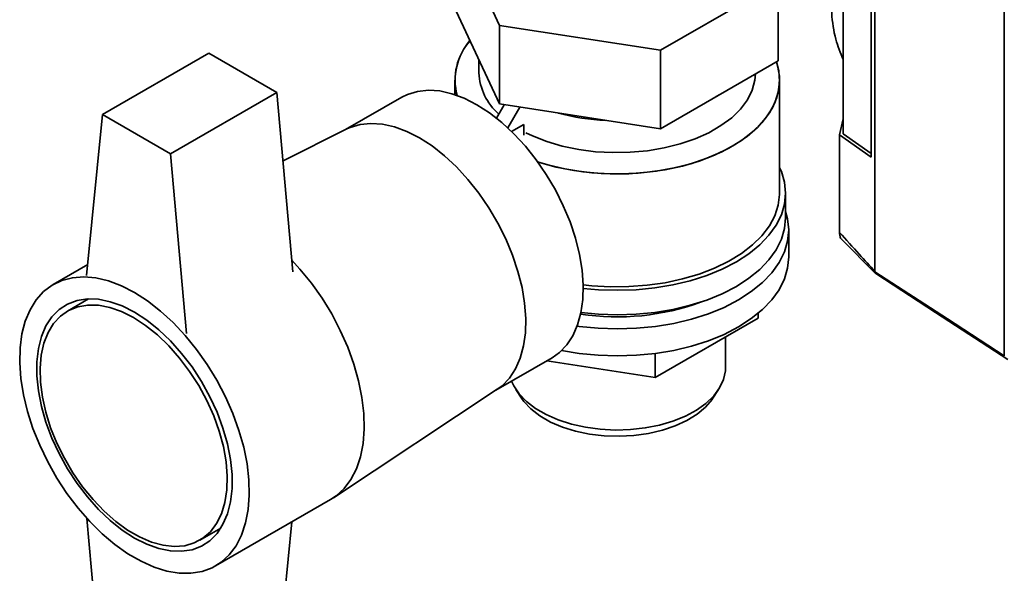
# Paper-space layout 'Blatt1' of a CAD drawing. Units: millimetres. Extents: x 0 to 4200, y 0 to 2970.
# Drawn here: x 3635 to 3799, y 550 to 642 of the extents above; entities that cross this region are included whole.
import ezdxf

# ---------------------------------------------------------------- set-up
doc = ezdxf.new("R2010")
doc.units = ezdxf.units.MM

psp = doc.layouts.new('Blatt1')

# ---------------------------------------------------------------- linework, layer by layer
at = {"color": 7, "linetype": 'Continuous', "lineweight": 35, "ltscale": 10}
for p, q in [((3777.62, 600.52), (3777.62, 666.44)), ((3772.33, 657.44), (3772.33, 623.44)), ((3777, 619.56), (3777, 653.49)), ((3799.12, 586.52), (3799.12, 654.03)), ((3709.77, 653.1), (3715.18, 641.45)), ((3741.94, 637.31), (3761.54, 648.62)), ((3761.54, 648.62), (3761.54, 635.56)), ((3708, 643.84), (3715.18, 628.39)), ((3715.18, 641.45), (3715.18, 628.39)), ((3715.18, 641.45), (3741.94, 637.31)), ((3666.89, 636.85), (3649.21, 626.64)), ((3678.2, 630.32), (3666.89, 636.85)), ((3741.94, 637.31), (3741.94, 624.25)), ((3711.77, 635.72), (3711.77, 633.58)), ((3741.94, 624.25), (3761.54, 635.56)), ((3707.77, 632.35), (3707.77, 629.94)), ((3761.77, 613.57), (3761.77, 632.35)), ((3678.2, 630.32), (3660.53, 620.11)), ((3680.86, 600.46), (3678.2, 630.32)), ((3698.94, 629.51), (3689.61, 624.13)), ((3751.04, 629.5), (3751.74, 629.9)), ((3715.96, 628.27), (3714.68, 626.05)), ((3715.18, 628.39), (3741.94, 624.25)), ((3718.56, 627.87), (3716.57, 624.43)), ((3649.21, 626.64), (3646.56, 599.85)), ((3660.53, 620.11), (3649.21, 626.64)), ((3772.33, 625.92), (3771.73, 623.28)), ((3689.84, 624.24), (3679.21, 618.94)), ((3717.19, 623.84), (3719.22, 625)), ((3719.22, 625), (3719.22, 623.2)), ((3771.73, 621.3), (3771.73, 623.28)), ((3777, 619.56), (3771.73, 623.28)), ((3772.33, 623.44), (3777, 620.14)), ((3771.73, 607.05), (3771.73, 621.3)), ((3660.53, 620.11), (3663.18, 590.25)), ((3762.77, 609.49), (3762.77, 613.57)), ((3763.27, 602.96), (3763.27, 607.45)), ((3772.04, 605.93), (3777.72, 600.23)), ((3646.74, 601.69), (3641.02, 598.38)), ((3777.62, 600.52), (3777.62, 600.51)), ((3646.87, 595.99), (3643.38, 593.97)), ((3741.05, 582.9), (3758.19, 592.8)), ((3758.19, 593.58), (3758.19, 592.8)), ((3752.77, 584.58), (3752.77, 589.67)), ((3714.61, 580.82), (3723.94, 586.21)), ((3741.05, 586.91), (3741.05, 582.9)), ((3723.04, 585.69), (3741.05, 582.9)), ((3687.58, 562.93), (3714.82, 580.96)), ((3717.93, 580.91), (3718.87, 579.48)), ((3750.67, 579.48), (3751.61, 580.91)), ((3668.01, 551.61), (3687.11, 562.64)), ((3649.21, 530.29), (3646.62, 559.48)), ((3680.67, 558.92), (3678.2, 533.96)), ((3665.37, 555.86), (3668.87, 557.88))]:
    psp.add_line(p, q, dxfattribs=at)
at = {"color": 7, "linetype": 'Continuous', "lineweight": 35, "ltscale": 10, "flags": 128}
for points in [[(3761.25, 635.39), (3761.44, 634.79), (3761.75, 633.02), (3761.7, 631.24), (3761.31, 629.47), (3760.57, 627.75), (3759.49, 626.08), (3758.09, 624.49), (3756.39, 623.01), (3754.4, 621.65), (3752.16, 620.43), (3749.69, 619.36), (3747.03, 618.46), (3744.21, 617.75), (3741.26, 617.22), (3738.23, 616.89), (3735.16, 616.77), (3732.08, 616.84), (3729.03, 617.12), (3726.06, 617.6), (3723.21, 618.27), (3721.54, 618.76)], [(3761.25, 635.39), (3761.64, 633.91), (3761.77, 632.13), (3761.55, 630.35), (3760.98, 628.6), (3760.07, 626.9), (3758.83, 625.28), (3757.28, 623.74), (3755.43, 622.31), (3753.31, 621.02), (3750.95, 619.87), (3748.38, 618.89), (3745.64, 618.08), (3742.75, 617.46), (3739.76, 617.03), (3736.7, 616.8), (3733.62, 616.78), (3730.55, 616.96), (3727.54, 617.34), (3724.62, 617.91), (3721.83, 618.67), (3721.55, 618.76)], [(3757.77, 633.38), (3757.67, 632.33), (3757.22, 630.68), (3756.41, 629.08), (3755.27, 627.55), (3753.8, 626.11), (3752.02, 624.8), (3749.98, 623.62), (3747.7, 622.59), (3745.21, 621.75), (3742.56, 621.08), (3739.79, 620.62), (3736.94, 620.36), (3734.05, 620.31), (3731.17, 620.46), (3728.36, 620.83), (3725.64, 621.39), (3723.06, 622.15), (3720.68, 623.09), (3719.6, 623.6)], [(3719.6, 623.6), (3720.68, 623.09), (3723.06, 622.15), (3725.64, 621.39), (3728.36, 620.83), (3731.17, 620.46), (3734.05, 620.31), (3736.94, 620.36), (3739.79, 620.62), (3742.56, 621.08), (3745.21, 621.75), (3747.7, 622.59), (3749.98, 623.62), (3752.02, 624.8), (3753.8, 626.11), (3755.27, 627.55), (3756.41, 629.08), (3757.22, 630.68), (3757.67, 632.33), (3757.77, 633.38)], [(3711.44, 628.27), (3709.35, 629.33), (3707.29, 630.1), (3705.28, 630.55), (3703.37, 630.68), (3701.56, 630.49), (3699.9, 629.98), (3698.94, 629.51)], [(3723.94, 586.21), (3725.16, 587.07), (3726.39, 588.33), (3727.4, 589.87), (3728.18, 591.65), (3728.74, 593.67), (3729.05, 595.88), (3729.11, 598.26), (3728.92, 600.78), (3728.49, 603.39), (3727.82, 606.07), (3726.92, 608.78), (3725.8, 611.47), (3724.48, 614.11), (3722.98, 616.66), (3721.31, 619.09), (3719.51, 621.36), (3717.59, 623.44), (3715.59, 625.3), (3713.53, 626.92), (3711.44, 628.27)], [(3701.89, 622.76), (3699.8, 623.82), (3697.74, 624.59), (3695.74, 625.04), (3693.82, 625.17), (3692.02, 624.98), (3690.35, 624.47), (3689.84, 624.24)], [(3689.84, 624.24), (3690.35, 624.47), (3692.02, 624.98), (3693.82, 625.17), (3695.74, 625.04), (3697.74, 624.59), (3699.8, 623.82), (3701.89, 622.76)], [(3714.82, 580.96), (3715.62, 581.56), (3716.84, 582.82), (3717.85, 584.35), (3718.64, 586.14), (3719.19, 588.16), (3719.5, 590.37), (3719.56, 592.75), (3719.38, 595.27), (3718.94, 597.88), (3718.27, 600.56), (3717.37, 603.27), (3716.25, 605.96), (3714.93, 608.6), (3713.43, 611.15), (3711.77, 613.58), (3709.96, 615.85), (3708.05, 617.93), (3706.04, 619.79), (3703.98, 621.41), (3701.89, 622.76)], [(3701.89, 622.76), (3703.98, 621.41), (3706.04, 619.79), (3708.05, 617.93), (3709.96, 615.85), (3711.77, 613.58), (3713.43, 611.15), (3714.93, 608.6), (3716.25, 605.96), (3717.37, 603.27), (3718.27, 600.56), (3718.94, 597.88), (3719.38, 595.27), (3719.56, 592.75), (3719.5, 590.37), (3719.19, 588.16), (3718.64, 586.14), (3717.85, 584.35), (3716.84, 582.82), (3715.62, 581.56), (3714.82, 580.96)], [(3729.12, 597.74), (3731.64, 597.51), (3734.77, 597.41), (3737.91, 597.51), (3741, 597.81), (3744.02, 598.31), (3746.92, 599.01), (3749.67, 599.88), (3752.23, 600.93), (3754.57, 602.14), (3756.66, 603.49), (3758.48, 604.97), (3760, 606.56), (3761.2, 608.23), (3762.07, 609.97), (3762.6, 611.76), (3762.77, 613.57), (3762.6, 615.38), (3762.07, 617.17), (3761.77, 617.85)], [(3729.11, 598.33), (3730.55, 598.18), (3733.62, 598), (3736.7, 598.02), (3739.76, 598.25), (3742.75, 598.68), (3745.64, 599.3), (3748.38, 600.11), (3750.95, 601.09), (3753.31, 602.24), (3755.43, 603.53), (3757.28, 604.96), (3758.83, 606.49), (3760.07, 608.12), (3760.98, 609.82), (3761.55, 611.57), (3761.77, 613.35), (3761.77, 613.57)], [(3728.11, 591.45), (3728.43, 591.41), (3731.58, 591.1), (3734.77, 590.99), (3737.96, 591.1), (3741.11, 591.41), (3744.19, 591.92), (3747.14, 592.62), (3749.94, 593.52), (3752.54, 594.58), (3754.92, 595.81), (3757.05, 597.19), (3758.9, 598.69), (3760.45, 600.31), (3761.67, 602.01), (3762.56, 603.79), (3763.09, 605.61), (3763.27, 607.45), (3763.09, 609.29), (3762.77, 610.52)], [(3728.74, 593.7), (3731.64, 593.43), (3734.77, 593.32), (3737.91, 593.43), (3741, 593.73), (3744.02, 594.23), (3746.92, 594.93), (3749.67, 595.8), (3752.23, 596.85), (3754.57, 598.06), (3756.66, 599.41), (3758.48, 600.89), (3760, 602.48), (3761.2, 604.15), (3762.07, 605.89), (3762.6, 607.68), (3762.77, 609.49)], [(3687.11, 562.64), (3688.04, 563.25), (3689.37, 564.48), (3690.49, 565.98), (3691.4, 567.75), (3692.07, 569.75), (3692.51, 571.97), (3692.69, 574.37), (3692.63, 576.92), (3692.32, 579.59), (3691.76, 582.35), (3690.97, 585.15), (3689.96, 587.97), (3688.73, 590.75), (3687.3, 593.48), (3685.69, 596.11), (3683.93, 598.61), (3682.03, 600.94), (3680.68, 602.41)], [(3680.68, 602.41), (3682.03, 600.94), (3683.93, 598.61), (3685.69, 596.11), (3687.3, 593.48), (3688.73, 590.75), (3689.96, 587.97), (3690.97, 585.15), (3691.76, 582.35), (3692.32, 579.59), (3692.63, 576.92), (3692.69, 574.37), (3692.51, 571.97), (3692.07, 569.75), (3691.4, 567.75), (3690.49, 565.98), (3689.37, 564.48), (3688.04, 563.25), (3687.11, 562.64)], [(3725.53, 587.39), (3728.43, 586.92), (3731.58, 586.61), (3734.77, 586.5), (3737.96, 586.61), (3741.11, 586.92), (3744.19, 587.43), (3747.14, 588.13), (3749.94, 589.03), (3752.54, 590.09), (3754.92, 591.32), (3757.05, 592.7), (3758.9, 594.2), (3760.45, 595.82), (3761.67, 597.52), (3762.56, 599.3), (3763.09, 601.11), (3763.27, 602.96)], [(3654.52, 597.04), (3656.69, 595.64), (3658.84, 593.97), (3660.93, 592.06), (3662.94, 589.92), (3664.84, 587.59), (3666.6, 585.09), (3668.21, 582.46), (3669.63, 579.73), (3670.86, 576.94), (3671.88, 574.13), (3672.67, 571.33), (3673.23, 568.57), (3673.54, 565.9), (3673.6, 563.35), (3673.41, 560.95), (3672.98, 558.73), (3672.31, 556.73), (3671.4, 554.96), (3670.28, 553.46), (3668.94, 552.23), (3667.43, 551.3), (3665.74, 550.68), (3663.9, 550.38), (3661.95, 550.4), (3659.89, 550.74), (3657.77, 551.39), (3655.61, 552.36), (3653.43, 553.62), (3651.26, 555.15), (3649.14, 556.95), (3647.08, 558.98), (3645.13, 561.22), (3643.29, 563.64), (3641.61, 566.21), (3640.09, 568.89), (3638.76, 571.65), (3637.63, 574.46), (3636.72, 577.27), (3636.05, 580.05), (3635.62, 582.77), (3635.43, 585.38), (3635.49, 587.86), (3635.8, 590.18), (3636.36, 592.29), (3637.15, 594.18), (3638.17, 595.82), (3639.4, 597.19), (3640.82, 598.27), (3642.43, 599.04), (3644.19, 599.5), (3646.09, 599.64), (3648.1, 599.47), (3650.19, 598.97), (3652.34, 598.16), (3654.52, 597.04)], [(3777.62, 600.51), (3789.66, 592.67), (3799.12, 586.52)], [(3777.74, 600.21), (3787.7, 593.72), (3799.73, 585.89)], [(3654.52, 593.78), (3656.55, 592.45), (3658.56, 590.85), (3660.5, 589), (3662.35, 586.93), (3664.08, 584.67), (3665.65, 582.26), (3667.05, 579.73), (3668.25, 577.13), (3669.23, 574.5), (3669.98, 571.87), (3670.49, 569.29), (3670.75, 566.81), (3670.75, 564.45), (3670.49, 562.26), (3669.98, 560.26), (3669.23, 558.51), (3668.25, 557.01), (3667.05, 555.79), (3665.65, 554.88), (3664.08, 554.28), (3662.35, 554.02), (3660.5, 554.08), (3658.56, 554.47), (3656.55, 555.19), (3654.52, 556.22), (3652.48, 557.54), (3650.47, 559.14), (3648.53, 560.99), (3646.68, 563.06), (3644.96, 565.32), (3643.38, 567.73), (3641.98, 570.26), (3640.78, 572.86), (3639.8, 575.5), (3639.05, 578.12), (3638.54, 580.7), (3638.28, 583.19), (3638.28, 585.55), (3638.54, 587.74), (3639.05, 589.73), (3639.8, 591.49), (3640.78, 592.99), (3641.98, 594.2), (3643.38, 595.11), (3644.96, 595.71), (3646.68, 595.98), (3648.53, 595.92), (3650.47, 595.52), (3652.48, 594.81), (3654.52, 593.78)], [(3654.37, 592.88), (3652.38, 593.88), (3650.43, 594.57), (3648.54, 594.94), (3646.74, 594.97), (3645.07, 594.68), (3643.55, 594.07), (3642.21, 593.14), (3641.07, 591.91), (3640.15, 590.4), (3639.46, 588.64), (3639.02, 586.65), (3638.83, 584.47), (3638.89, 582.13), (3639.21, 579.67), (3639.78, 577.14), (3640.58, 574.57), (3641.62, 572), (3642.86, 569.49), (3644.29, 567.06), (3645.89, 564.76), (3647.62, 562.63), (3649.47, 560.7), (3651.4, 559), (3653.38, 557.56), (3655.37, 556.41), (3657.35, 555.57), (3659.28, 555.04), (3661.12, 554.83), (3662.86, 554.96), (3664.46, 555.42), (3665.89, 556.19), (3667.13, 557.27), (3668.17, 558.64), (3668.97, 560.28), (3669.54, 562.16), (3669.86, 564.25), (3669.92, 566.52), (3669.73, 568.92), (3669.29, 571.42), (3668.6, 573.98), (3667.68, 576.55), (3666.54, 579.09), (3665.2, 581.57), (3663.68, 583.94), (3662.01, 586.16), (3660.21, 588.2), (3658.32, 590.01), (3656.36, 591.58), (3654.37, 592.88)], [(3717.2, 582.32), (3717.56, 581.55), (3718.46, 580.19), (3719.68, 578.92), (3721.19, 577.77), (3722.96, 576.74), (3724.97, 575.87), (3727.17, 575.17), (3729.51, 574.65), (3731.96, 574.32), (3734.46, 574.19), (3736.97, 574.27), (3739.43, 574.55), (3741.81, 575.02), (3744.04, 575.68), (3746.1, 576.51), (3747.94, 577.5), (3749.52, 578.62), (3750.81, 579.87), (3751.79, 581.2), (3752.44, 582.6), (3752.75, 584.04), (3752.77, 584.58)], [(3717.2, 582.32), (3717.56, 581.55), (3718.46, 580.19), (3719.68, 578.92), (3721.19, 577.77), (3722.96, 576.74), (3724.97, 575.87), (3727.17, 575.17), (3729.51, 574.65), (3731.96, 574.32), (3734.46, 574.19), (3736.97, 574.27), (3739.43, 574.55), (3741.81, 575.02), (3744.04, 575.68), (3746.1, 576.51), (3747.94, 577.5), (3749.52, 578.62), (3750.81, 579.87), (3751.79, 581.2), (3752.44, 582.6), (3752.75, 584.04), (3752.77, 584.58)], [(3718.87, 579.48), (3719.25, 578.95), (3720.43, 577.69), (3721.91, 576.54), (3723.66, 575.52), (3725.65, 574.67), (3727.84, 573.99), (3730.17, 573.5), (3732.6, 573.22), (3735.08, 573.14), (3737.55, 573.27), (3739.97, 573.61), (3742.27, 574.14), (3744.41, 574.87), (3746.35, 575.76), (3748.04, 576.81), (3749.44, 577.99), (3750.54, 579.28), (3750.67, 579.48)]]:
    psp.add_lwpolyline(points, dxfattribs=at)
at = {"color": 7, "linetype": 'Continuous', "lineweight": 35, "ltscale": 100}
for centre, radius, start, end in [((3717.79, 632.34), 9.98, 138.7355, 194.6023), ((3717.94, 632.3), 10.11, 139.1298, 194.2081), ((3721.5, 634.04), 9.74, 182.7368, 228.6818), ((3734.51, 662.43), 36.81, 254.975, 267.4389), ((3734.78, 633.3), 40.31, 261.3069, 290.2986)]:
    psp.add_arc(centre, radius, start, end, dxfattribs=at)
at = {"color": 7, "linetype": 'Continuous', "lineweight": 35, "ltscale": 10}
for points, knots in [([(3772.33, 635.79), (3771.88, 636.88), (3770.93, 639.19), (3770.31, 643.51), (3770.33, 648.4), (3770.94, 653.16), (3771.81, 656.25), (3772.18, 657.56)], [0, 0, 0, 0, 0.193123, 0.407738, 0.628576, 0.843215, 1, 1, 1, 1]), ([(3771.73, 607.05), (3772.83, 605.83), (3774.79, 603.65), (3776.75, 601.48), (3777.62, 600.52)], [0, 0, 0, 0, 0.557795, 1, 1, 1, 1]), ([(3772.14, 605.86), (3772.12, 605.87), (3771.95, 605.97), (3771.79, 606.38), (3771.75, 606.82), (3771.73, 607.05)], [0, 0, 0, 0, 0.071572, 0.535523, 1, 1, 1, 1]), ([(3777.75, 600.21), (3777.74, 600.22), (3777.69, 600.24), (3777.64, 600.34), (3777.63, 600.45), (3777.62, 600.51)], [0, 0, 0, 0, 0.080287, 0.555005, 1, 1, 1, 1])]:
    psp.add_open_spline(points, degree=3, knots=knots, dxfattribs=at)

doc.saveas('drawing.dxf')
